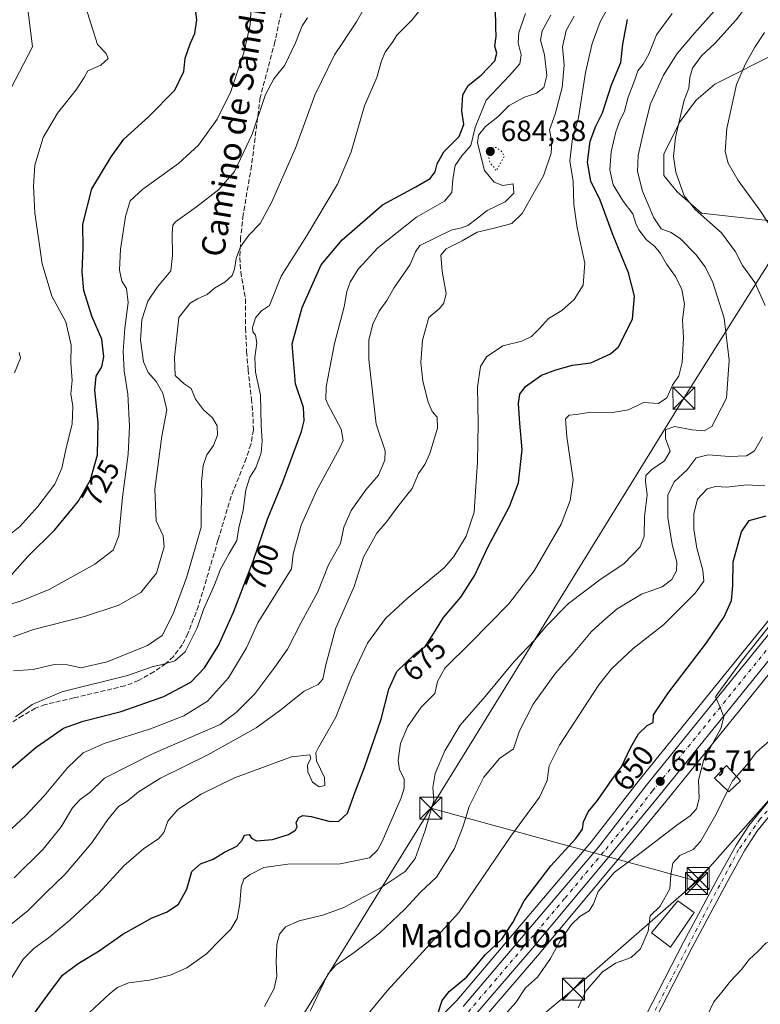
# Model space of a CAD drawing. Units: metres. Extents: x 590302 to 593741, y 4735958 to 4738322.
# Drawn here: x 591345 to 591597, y 4736905 to 4737240 of the extents above; entities that cross this region are included whole.
import ezdxf
from ezdxf.enums import TextEntityAlignment as Align

# ---------------------------------------------------------------- set-up
doc = ezdxf.new("R2010")
doc.units = ezdxf.units.M
doc.header["$MEASUREMENT"] = 0
for name, pattern in [('DGN Style 3', [2.307223458686699, 1.648016756204785, -0.6592067024819142]), ('DGN Style 4', [2.6384748266838614, 1.318413404963828, -0.6592067024819142, 0.001648016756204785, -0.6592067024819142]), ('DGN Style 5', [1.1536117293433497, 0.4944050268614355, -0.6592067024819142])]:
    doc.linetypes.add(name, pattern=pattern)
for name, color, linetype, lineweight in [('Carretera de calzada única Cxs', 7, 'Continuous', 13), ('Carretera de calzada única eje', 7, 'DGN Style 4', 0), ('Cima', 7, 'Continuous', 0), ('Curva de nivel maestra', 30, 'Continuous', 30), ('Curva de nivel normal', 30, 'Continuous', 0), ('Curva de nivel normal depresión', 30, 'DGN Style 5', 0), ('Edificación Cxs', 1, 'Continuous', 13), ('Humedales continentales CxS', 142, 'Continuous', 0), ('Núcleo urbano CxS', 7, 'Continuous', 0), ('Pastizal CxS', 92, 'Continuous', 0), ('Prado CxS', 92, 'Continuous', 0), ('Punto de cota en terreno', 7, 'Continuous', 0), ('Rótulo de curva de nivel directora', 7, 'Continuous', 0), ('Rótulo de punto de cota en terreno', 7, 'Continuous', 0), ('Senda', 7, 'DGN Style 3', 0), ('Tendido', 6, 'Continuous', 0), ('Texto cartográfico', 7, 'Continuous', 0), ('Torre de tendido puntual', 7, 'Continuous', 0)]:
    doc.layers.add(name, color=color, linetype=linetype, lineweight=lineweight)
doc.styles.add('Style-Arial', font='txt')

# ---------------------------------------------------------------- blocks, each defined once
blk = doc.blocks.new('5PATER')
at = {"layer": 'Humedales continentales CxS', "linetype": 'Continuous', "lineweight": 0}
h = blk.add_hatch(color=51, dxfattribs=at)
edge = h.paths.add_edge_path()
edge.add_ellipse((0, 0), major_axis=(-0.1095731443231308, -0.1110710700762829), ratio=0.9994222409660322, start_angle=0, end_angle=360)
blk = doc.blocks.new('5TTEND')
at = {"layer": 'Cima', "color": 7, "linetype": 'Continuous', "lineweight": 0}
for p, q in [((-0.375, 0.3754), (0.375, -0.3746)), ((0.3720000000000001, 0.3784000000000001), (-0.3720000000000001, -0.3776))]:
    blk.add_line(p, q, dxfattribs=at)
at = {"layer": 'Cima', "color": 7, "linetype": 'Continuous', "lineweight": 0, "flags": 128}
blk.add_lwpolyline([(-0.375, -0.3746), (0.375, -0.3746), (0.375, 0.3754), (-0.375, 0.3754), (-0.3720000000000001, -0.3776)], dxfattribs=at)

msp = doc.modelspace()

# ---------------------------------------------------------------- linework, layer by layer
at = {"layer": 'Carretera de calzada única Cxs', "color": 7, "linetype": 'Continuous', "lineweight": 13}
for points in [[(591495.7600999996, 4736903.860099999, 648.335699999996), (591541.8300999999, 4736958.1601, 647.361699999994), (591558.1001000004, 4736979.0801, 647.3312000000005), (591622.5800999999, 4737058.6801, 644.5369999999966), (591627.3901000004, 4737065.770099999, 643.9318000000058), (591629.9200999998, 4737070.110099999, 643.9361000000063), (591636.7500999998, 4737083.550100001, 643.432799999995), (591653.5301000001, 4737127.540100001, 642.1217000000033), (591668.6700999998, 4737170.5801, 641.5528999999951), (591672.4600999998, 4737178.9301, 640.8423999999941), (591677.3000999996, 4737188.2601, 640.8160999999964), (591682.5701000001, 4737195.8201, 640.5414000000019), (591688.0100999996, 4737202.0001, 640.2372999999934)], [(591679.6701999997, 4737180.26, 640.3938000000053), (591676.6401000004, 4737174.550100001, 640.6566000000021), (591673.3201000001, 4737166.4301, 640.8227999999945), (591658.2100999998, 4737123.1501, 641.6925999999949), (591642.5301000001, 4737081.590100001, 643.0486999999994), (591632.1201, 4737062.8101, 643.6527999999962), (591627.0701000001, 4737055.350099999, 643.7823000000062), (591562.4200999998, 4736975.550100001, 646.0154999999941), (591545.3501000004, 4736954.890100001, 646.5206999999937), (591518.8201000001, 4736923.100099999, 647.3856999999989), (591498.6201, 4736899.5801, 647.834600000002), (591491.2801000001, 4736892.270099999, 648.0962000000001), (591480.8501000004, 4736882.880100001, 649.6996000000072), (591446.3000999996, 4736853.050100001, 649.1796999999933), (591421.5201000003, 4736831.7401, 649.7700000000041)], [(591495.7600999996, 4736903.860099999, 648.335699999996), (591541.8300999999, 4736958.1601, 647.361699999994), (591558.1001000004, 4736979.0801, 647.3312000000005), (591622.5800999999, 4737058.6801, 644.5369999999966)], [(591627.0701000001, 4737055.350099999, 643.7823000000062), (591562.4200999998, 4736975.550100001, 646.0154999999941), (591545.3501000004, 4736954.890100001, 646.5206999999937), (591518.8201000001, 4736923.100099999, 647.3856999999989), (591498.6201, 4736899.5801, 647.834600000002)], [(591638.2800000003, 4737009.210100001, 638.0817999999999), (591636.6601, 4737007.220100001, 638.3806000000042), (591626.1901000004, 4736996.550100001, 639.1863000000012), (591609.9801000003, 4736980.3101, 639.2871000000014), (591602.1201, 4736971.290100001, 638.040599999993), (591595.8000999996, 4736963.520099999, 637.7119999999995), (591591.6901000004, 4736957.090100001, 637.7575999999972), (591585.6201, 4736946.2301, 638.0157999999938), (591573.8201000001, 4736924.1801, 637.3464999999997), (591561.1700999998, 4736899.520099999, 637.2054000000062), (591551.9600999998, 4736881.840100001, 637.2382999999973), (591549.4200999998, 4736877.540100001, 637.0967999999993), (591535.9801000003, 4736858.3301, 637.7060999999958), (591530.2301000003, 4736851.840100001, 638.2010000000009), (591527.1001000004, 4736848.440099999, 638.7979999999952), (591525.3901000004, 4736845.9001, 638.9210000000021), (591523.9801000003, 4736843.1601, 638.7305999999953), (591522.5000999998, 4736838.780099999, 638.1272999999928)], [(591558.1401000004, 4736901.090100001, 638.126099999994), (591570.8000999996, 4736925.7601, 637.7639999999956), (591582.6201, 4736947.860099999, 638.2973999999958), (591588.7600999996, 4736958.840100001, 638.4863000000041), (591593.0301000001, 4736965.540100001, 638.2234999999928), (591599.5100999996, 4736973.5001, 638.1398000000045)], [(591558.1401000004, 4736901.090100001, 638.126099999994), (591570.8000999996, 4736925.7601, 637.7639999999956), (591582.6201, 4736947.860099999, 638.2973999999958), (591588.7600999996, 4736958.840100001, 638.4863000000041), (591593.0301000001, 4736965.540100001, 638.2234999999928), (591599.5100999996, 4736973.5001, 638.1398000000045)], [(591602.1201, 4736971.290100001, 638.040599999993), (591595.8000999996, 4736963.520099999, 637.7119999999995), (591591.6901000004, 4736957.090100001, 637.7575999999972), (591585.6201, 4736946.2301, 638.0157999999938), (591573.8201000001, 4736924.1801, 637.3464999999997), (591561.1700999998, 4736899.520099999, 637.2054000000062)]]:
    msp.add_polyline3d(points, dxfattribs=at)
at = {"layer": 'Carretera de calzada única eje', "color": 7, "linetype": 'DGN Style 4', "lineweight": 0}
for points in [[(591681.6401000004, 4737189.3201, 640.3564999999944), (591679.1700999998, 4737185.5601, 640.4162000000069), (591676.7600999996, 4737180.9001, 640.5273000000016), (591674.5500999996, 4737176.7401, 640.5959000000003), (591672.6601, 4737172.5601, 640.6073999999935), (591671.0000999998, 4737168.5101, 640.904999999999), (591663.4200999998, 4737146.9901, 641.1996000000072), (591655.8701, 4737125.340100001, 641.8613999999943), (591647.4801000003, 4737103.340100001, 642.4499999999971), (591639.6401000004, 4737082.5701, 643.024900000004), (591636.2301000003, 4737075.850099999, 643.2225999999937), (591631.0100999996, 4737066.460100001, 643.5451999999932), (591629.7600999996, 4737064.290100001, 643.6266999999935), (591627.3501000004, 4737060.7501, 643.5666000000056), (591624.8201000001, 4737057.0101, 643.978099999993), (591560.2600999996, 4736977.3101, 646.2736000000004), (591552.1201, 4736966.840100001, 646.5362000000023), (591543.5800999999, 4736956.5101, 646.7329999999929), (591530.3201000001, 4736940.630100001, 647.0782000000036), (591507.2801000001, 4736913.4901, 647.6876000000047), (591497.1901000004, 4736901.720100001, 647.9152000000031)], [(591639.7868999997, 4737013.6643, 638.1496999999945), (591638.7301000003, 4737011.970100001, 638.2302000000054), (591630.1601, 4737002.5001, 639.355899999995), (591608.3701, 4736980.640100001, 639.710500000001), (591596.8901000004, 4736967.7601, 637.8647000000057), (591589.5701000001, 4736957.290100001, 637.9775999999983), (591580.5000999998, 4736940.2601, 638.6401000000042), (591558.5800999999, 4736897.690099999, 637.6913000000059), (591547.2301000003, 4736877.6501, 637.4100000000036), (591537.0100999996, 4736863.140100001, 638.0978000000032), (591531.4600999998, 4736856.0801, 638.3867000000029), (591524.1401000004, 4736848.0101, 638.9829000000027), (591520.6700999998, 4736839.2601, 638.5513000000064)]]:
    msp.add_polyline3d(points, dxfattribs=at)
at = {"layer": 'Curva de nivel maestra', "color": 30, "linetype": 'Continuous', "lineweight": 30, "flags": 128}
for points, elevation in [([(591341.7800000003, 4736984.970100001), (591350.2800000003, 4736992.1801), (591356.2400000002, 4736996.3101), (591359.5999999996, 4736998.670100001), (591366.2800000003, 4737001.0701), (591379.2800000003, 4737004.340100001), (591393.7800000003, 4737009.390100001), (591403.04, 4737014.340100001), (591407.7000000002, 4737019.1801), (591412.3799999999, 4737026.840100001), (591417.5700000003, 4737038.1801), (591424.2800000003, 4737055.5001), (591429.1399999997, 4737069.8301), (591434.3799999999, 4737082.5001), (591440.6900000004, 4737099.6601), (591441.5999999996, 4737103.3101), (591441.3499999996, 4737107.790100001), (591438.6900000004, 4737115.9001), (591437.5099999999, 4737129.5101), (591440.8799999999, 4737141.920100001), (591444.6399999997, 4737150.220100001), (591447.3600000005, 4737156.440099999), (591454.5300000003, 4737164.880100001), (591468.2300000004, 4737176.8201), (591479.5999999996, 4737182.9101), (591484.5199999996, 4737185.8101), (591486.2100000001, 4737188.040100001), (591486.8600000005, 4737190.7401), (591489.1600000003, 4737194.8201), (591494.3799999999, 4737200.0701), (591496, 4737204.140100001), (591495.2800000003, 4737208.8201), (591495.6100000005, 4737214.300100001), (591497.4699999997, 4737217.4801), (591501.8399999999, 4737220.960100001), (591506.5499999998, 4737225.8201), (591507.2199999997, 4737228.4801), (591506.5199999996, 4737230.8101), (591507, 4737234.100099999), (591506.8700000001, 4737237.270099999), (591506.8099999996, 4737243.7601)], 700), ([(591341.9800000004, 4737051.020099999), (591347.4800000004, 4737057.0801), (591356.6200000001, 4737066.170100001), (591364.6600000003, 4737075.8301), (591368.8200000003, 4737083.2501), (591371.1900000004, 4737091.670100001), (591371.4699999997, 4737102.7501), (591370.2699999996, 4737113.7501), (591370.79, 4737118.530099999), (591372.6399999997, 4737121.690099999), (591373.3899999997, 4737125.110099999), (591372.6500000004, 4737131.0801), (591369.29, 4737138.890100001), (591366.5999999996, 4737147.630100001), (591365.9800000004, 4737154.050100001), (591366.2800000003, 4737162.0701), (591366.2000000002, 4737170.2601), (591369.2599999999, 4737182.2601), (591375.8399999999, 4737193.1601), (591380.1200000001, 4737199.1601), (591388.6200000001, 4737206.8201), (591397.5599999996, 4737215.8201), (591400.6399999997, 4737222.1601), (591401.0700000003, 4737226.780099999), (591402.8200000003, 4737231.6601), (591404.3499999996, 4737235.110099999), (591405.0599999996, 4737239.840100001), (591404.75, 4737242.460100001)], 725), ([(591343.4199999999, 4736892.850099999), (591354.3399999999, 4736907.850099999), (591359.3200000003, 4736914.520099999), (591364.6200000001, 4736918.520099999), (591371.8099999996, 4736922.8301), (591379.7800000003, 4736928.5101), (591389.6200000001, 4736934.020099999), (591394.9500000002, 4736936.100099999), (591398.79, 4736938.6801), (591401.6399999997, 4736943.870100001), (591403.29, 4736949.9101), (591406.2699999996, 4736952.450099999), (591410.6299999999, 4736954.040100001), (591414.4199999999, 4736956.390100001), (591418.6799999997, 4736958.5101), (591420.5, 4736960.5101), (591421.29, 4736962.2301), (591422.9199999999, 4736962.4801), (591423.6399999997, 4736961.200099999), (591425.3899999997, 4736960.280099999), (591430.8700000001, 4736960.7601), (591436.2800000003, 4736962.440099999), (591438.7000000002, 4736963.9801), (591439.2000000002, 4736965.090100001), (591438.9100000003, 4736966.590100001), (591439.8300000001, 4736968.2501), (591441.0999999996, 4736968.870100001), (591443.9600000001, 4736968.5601), (591450, 4736966.9801), (591453.2599999999, 4736966.890100001), (591456.4000000004, 4736969.710100001), (591458.9299999997, 4736976.940099999), (591462.1299999999, 4736985.2601), (591467.8799999999, 4737001.7601), (591470.3899999997, 4737011.940099999), (591473.1500000004, 4737017.9901), (591479.1799999997, 4737023.710100001), (591482.9400000004, 4737026.610099999), (591485.1500000004, 4737030.030099999), (591489.0199999996, 4737036.340100001), (591494.9400000004, 4737043.210100001), (591499.6799999997, 4737050.7601), (591504.1900000004, 4737060.2601), (591511.5499999998, 4737074.090100001), (591514.6500000004, 4737082.130100001), (591515.9000000004, 4737093.470100001), (591515.0199999996, 4737102.3201), (591514.5999999996, 4737109.1601), (591515.0199999996, 4737112.4001), (591517, 4737115.0001), (591522.4600000001, 4737118.850099999), (591527.2699999996, 4737120.610099999), (591532.9400000004, 4737122.1801), (591539.2699999996, 4737122.9801), (591545.9299999997, 4737126.110099999), (591548.6900000004, 4737128.5001), (591553.4199999999, 4737137.880100001), (591554.1200000001, 4737145.6801), (591552.04, 4737153.6801), (591546.8399999999, 4737166.360099999), (591542.3899999997, 4737178.350099999), (591539.2800000003, 4737184.840100001), (591538.1100000005, 4737191.390100001), (591539.0599999996, 4737198.460100001), (591540.9400000004, 4737203.630100001), (591543.1600000003, 4737208.090100001), (591546.2800000003, 4737217.700099999), (591549.4600000001, 4737225.3201), (591550.1900000004, 4737231.460100001), (591551.7199999997, 4737239.9001)], 675), ([(591487.1399999997, 4736901.370100001), (591488.5999999996, 4736905.9001), (591490.9500000002, 4736908.950099999), (591496.8899999997, 4736913.9101), (591503.4000000004, 4736921.620100001), (591508.9299999997, 4736926.850099999), (591512.7100000001, 4736932.520099999), (591516.5800000001, 4736939.850099999), (591525.5899999999, 4736951.840100001), (591534.1500000004, 4736961.110099999), (591536.3799999999, 4736964.2401), (591536.7699999996, 4736966.780099999), (591538.3499999996, 4736970.220100001), (591541.4699999997, 4736973.9901), (591546.3600000005, 4736981.0601), (591549.6399999997, 4736985.470100001), (591552.7000000002, 4736991.9301), (591555.5, 4736996.7601), (591558.3799999999, 4736999.5801), (591560.5099999999, 4737000.600099999), (591560.5899999999, 4737003.1801), (591565.4699999997, 4737010.4901), (591578.5800000001, 4737027.670100001), (591584.6399999997, 4737036.5101), (591587.1600000003, 4737042.170100001), (591587.6200000001, 4737047.170100001), (591587.7400000002, 4737055.290100001), (591590.5999999996, 4737065.470100001), (591593.1699999999, 4737069.3201), (591598.9299999997, 4737070.9101)], 650)]:
    msp.add_lwpolyline(points, dxfattribs=dict(at, elevation=elevation))
at = {"layer": 'Curva de nivel normal', "color": 30, "linetype": 'Continuous', "lineweight": 0, "flags": 128}
for points, elevation in [([(591335.6299999999, 4737205.090100001), (591349.04, 4737230.5601), (591346.0800000001, 4737254.550100001), (591345.9699999997, 4737266.940099999), (591346.7000000002, 4737273.640100001), (591346.04, 4737276.880100001), (591344.0599999996, 4737281.3201)], 735), ([(591489.4100000003, 4737253.700099999), (591478.2599999999, 4737239.670100001), (591473.3099999996, 4737234.700099999), (591471.6399999997, 4737232.1501), (591469.2000000002, 4737228.8101), (591467.9000000004, 4737225.8201), (591466.3499999996, 4737220.1601), (591462.1799999997, 4737210.4901), (591457.5899999999, 4737194.8201), (591452.9900000002, 4737183.8201), (591442.4199999999, 4737166.1601), (591433.7800000003, 4737152.4901), (591429.75, 4737142.4901), (591427.0599999996, 4737140.780099999), (591425.04, 4737138.3201), (591424.0199999996, 4737135.0001), (591424.1699999999, 4737133.5601), (591425.0700000003, 4737132.470100001), (591425.4600000001, 4737129.860099999), (591424.75, 4737124.8301), (591425.0199999996, 4737119.880100001), (591426.7100000001, 4737111.9901), (591426.9699999997, 4737101.7501), (591427.3499999996, 4737096.5001), (591426.9000000004, 4737092.350099999), (591425.1399999997, 4737087.3301), (591423.0999999996, 4737084.090100001), (591421.7599999999, 4737079.8201), (591420.7999999998, 4737072.9001), (591419.2999999998, 4737066.800100001), (591418.6399999997, 4737062.4901), (591416.0300000003, 4737058.170100001), (591413.1399999997, 4737052.8301), (591411.04, 4737047.460100001), (591407.3399999999, 4737039.030099999), (591405.1699999999, 4737032.8101), (591401.0700000003, 4737024.630100001), (591397.5300000003, 4737021.610099999), (591393.3499999996, 4737020.3201), (591390.1799999997, 4737019.6801), (591381.3700000001, 4737016.600099999), (591359.0700000003, 4737011.040100001), (591348.9600000001, 4737006.700099999), (591343.29, 4737002.4901)], 705), ([(591598.6699999999, 4737142.520099999), (591595.1299999999, 4737150.370100001), (591590.8700000001, 4737156.210100001), (591588.5099999999, 4737160.850099999), (591583.7100000001, 4737167.2601), (591574.7400000002, 4737175.1801), (591571.0800000001, 4737179.9301), (591568.1699999999, 4737187.970100001), (591567.3600000005, 4737193.2501), (591568.0599999996, 4737199.7301), (591569.9000000004, 4737207.620100001), (591571.0300000003, 4737212.4901), (591572.6600000003, 4737216.4901), (591572.9600000001, 4737220.220100001), (591573.8300000001, 4737223.3101), (591576.9100000003, 4737227.4901), (591581.4199999999, 4737231.720100001), (591588.7800000003, 4737239.8101), (591593.3399999999, 4737245.920100001), (591598.4100000003, 4737249.590100001)], 660), ([(591340.8200000003, 4737064.1601), (591344.7300000004, 4737067.3201), (591350.8899999997, 4737074.170100001), (591356.6200000001, 4737081.7501), (591359.0999999996, 4737087.170100001), (591360.6100000005, 4737094.5001), (591362.54, 4737102.1801), (591362.7800000003, 4737108.220100001), (591362.0999999996, 4737112.5101), (591362.5499999998, 4737116.9801), (591362.1299999999, 4737123.0801), (591362.2199999997, 4737129.020099999), (591360.3899999997, 4737136.9901), (591355.6399999997, 4737145.7401), (591352.3899999997, 4737156.7401), (591349.9000000004, 4737174.140100001), (591349.3899999997, 4737183.1501), (591349.9100000003, 4737190.3101), (591352.7300000004, 4737199.710100001), (591357.6200000001, 4737208.0001), (591363.9800000004, 4737215.920100001), (591366.7100000001, 4737220.220100001), (591367.9400000004, 4737222.460100001), (591372.3499999996, 4737224.420100001), (591374.8600000005, 4737226.690099999), (591374.1200000001, 4737228.340100001), (591371.1600000003, 4737231.450099999), (591368.9299999997, 4737238.590100001), (591366.4900000002, 4737246.7501)], 730), ([(591342.6299999999, 4737018.130100001), (591349.3399999999, 4737018.620100001), (591356.5, 4737020.3201), (591361, 4737020.2501), (591365.5800000001, 4737019.220100001), (591374.4600000001, 4737021.270099999), (591388.2400000002, 4737026.840100001), (591393.2599999999, 4737030.2501), (591397, 4737037.530099999), (591401.5800000001, 4737050.130100001), (591404.7599999999, 4737061.140100001), (591406.5, 4737067.050100001), (591406.5099999999, 4737073.4001), (591406.79, 4737078.340100001), (591406.5800000001, 4737082.460100001), (591407.1799999997, 4737088.0601), (591408.4000000004, 4737091.6801), (591410.7100000001, 4737094.940099999), (591412.0999999996, 4737098.4301), (591411.9500000002, 4737101.600099999), (591410.4000000004, 4737104.280099999), (591407.3499999996, 4737107.020099999), (591404.5999999996, 4737110.640100001), (591403.1500000004, 4737114.300100001), (591400.6799999997, 4737115.840100001), (591397.6699999999, 4737118.7601), (591397.4299999997, 4737124.8301), (591398.8899999997, 4737138.4901), (591402.7800000003, 4737143.290100001), (591405.2800000003, 4737144.800100001), (591408.5700000003, 4737146.2601), (591411.0800000001, 4737148.420100001), (591414.6299999999, 4737150.540100001), (591417.0499999998, 4737152.7401), (591417.9199999999, 4737154.890100001), (591418.4100000003, 4737158.4901), (591419.8799999999, 4737162.4901), (591422.7199999997, 4737166.4801), (591426.5599999996, 4737170.460100001), (591430.4699999997, 4737177.5601), (591438.6100000005, 4737196.1501), (591445.2699999996, 4737214.190099999), (591451.9199999999, 4737227.880100001), (591454.7999999998, 4737232.120100001), (591456.4400000004, 4737234.7401), (591459.3799999999, 4737239.1501), (591464, 4737247.1501)], 710), ([(591584.0899999999, 4737245.9001), (591574.5800000001, 4737235.2501), (591568.6799999997, 4737228.350099999), (591563.9800000004, 4737220.950099999), (591559.5099999999, 4737211.1501), (591557.4000000004, 4737202.6601), (591555.3200000003, 4737193.600099999), (591555.0999999996, 4737188.110099999), (591556.8899999997, 4737181.520099999), (591560.6699999999, 4737172.340100001), (591563.25, 4737168.690099999), (591566.5800000001, 4737167.380100001), (591569.7300000004, 4737165.2301), (591575.0300000003, 4737159.870100001), (591578.1900000004, 4737155.7501), (591580.7999999998, 4737150.360099999), (591584.7000000002, 4737138.2601), (591586.3499999996, 4737123.920100001), (591585.4400000004, 4737111.0101), (591580.4400000004, 4737101.380100001), (591577.8600000005, 4737099.920100001), (591573.7100000001, 4737100.190099999), (591567.7199999997, 4737101.340100001), (591564.7100000001, 4737100.270099999), (591564.6500000004, 4737097.3101), (591566.2199999997, 4737092.9001), (591564.3499999996, 4737089.640100001), (591560, 4737086.700099999), (591558.0199999996, 4737084.620100001), (591557.8700000001, 4737082.630100001), (591558.4299999997, 4737077.9801), (591557.4800000004, 4737070.710100001), (591557.3600000005, 4737064.040100001), (591556.0300000003, 4737060.360099999), (591550.5999999996, 4737054.7501), (591542.2599999999, 4737049.1601), (591531.6399999997, 4737041.130100001), (591524.0700000003, 4737033.4001), (591520.1100000005, 4737028.700099999), (591513.1600000003, 4737021.3201), (591503.2599999999, 4737009.4301), (591494.7400000002, 4736999.6601), (591489.4900000002, 4736990.940099999), (591486.1699999999, 4736983.2601), (591485.3700000001, 4736978.4901), (591485.7599999999, 4736974.0601), (591482.7999999998, 4736963.780099999), (591479.3600000005, 4736954.3301), (591475.9900000002, 4736949.870100001), (591467.5199999996, 4736944.1801), (591455.1200000001, 4736937.610099999), (591448, 4736934.9901), (591439.9500000002, 4736933.110099999), (591435.29, 4736930.9801), (591433.2000000002, 4736928.5001), (591432.3399999999, 4736925.0701), (591432.0899999999, 4736919.0001), (591432.2699999996, 4736914.210100001), (591431.3899999997, 4736910.050100001), (591428.0800000001, 4736903.860099999)], 665), ([(591340.3499999996, 4736962.960100001), (591346.7000000002, 4736968.800100001), (591353.0099999999, 4736975.5801), (591361, 4736985.1801), (591366.3700000001, 4736990.220100001), (591373.5199999996, 4736993.4001), (591389.2800000003, 4736998.4801), (591400.6200000001, 4737002.860099999), (591408.6799999997, 4737007.790100001), (591415.8300000001, 4737015.8201), (591421.9600000001, 4737026.040100001), (591425.8700000001, 4737034.5101), (591437.2999999998, 4737052.940099999), (591437.8200000003, 4737057.960100001), (591440.54, 4737067.770099999), (591445.8600000005, 4737079.720100001), (591453.6500000004, 4737093.9001), (591454.8300000001, 4737096.5801), (591454.25, 4737100.390100001), (591449.7800000003, 4737108.6801), (591449, 4737110.520099999), (591449.1299999999, 4737114.9001), (591451.8799999999, 4737129.610099999), (591455.2800000003, 4737142.040100001), (591456.1799999997, 4737147.340100001), (591457.2199999997, 4737150.470100001), (591460.0099999999, 4737154.890100001), (591466.7100000001, 4737162.200099999), (591479.9100000003, 4737172.590100001), (591489.3499999996, 4737178.0701), (591491.8700000001, 4737181.0101), (591492.1900000004, 4737185.5701), (591493.0499999998, 4737190.1801), (591495.25, 4737193.4901), (591498.3399999999, 4737196.9901), (591499.8700000001, 4737203.1601), (591503.5800000001, 4737212.4001), (591511.5599999996, 4737220.850099999), (591515.04, 4737224.8201), (591515.5199999996, 4737227.850099999), (591514.5, 4737231.970100001), (591514.7599999999, 4737235.4801), (591517.0300000003, 4737242.0001)], 695), ([(591340.79, 4737040.620100001), (591344.9299999997, 4737041.9001), (591354.7800000003, 4737045.880100001), (591370.2800000003, 4737054.5001), (591376.5599999996, 4737059.200099999), (591378.4800000004, 4737064.170100001), (591379.7400000002, 4737077.290100001), (591381.5999999996, 4737091.940099999), (591382.0700000003, 4737101.4801), (591381.5499999998, 4737112.380100001), (591380.3099999996, 4737120.300100001), (591379.9199999999, 4737126.8301), (591380.4699999997, 4737134.8201), (591381.7000000002, 4737143.520099999), (591381.0300000003, 4737148.280099999), (591379.5499999998, 4737150.780099999), (591378.7199999997, 4737154.540100001), (591379.0800000001, 4737161.7501), (591380.7000000002, 4737172.8201), (591382.3399999999, 4737178.1601), (591386.6900000004, 4737182.120100001), (591398.8300000001, 4737190.9101), (591405.5700000003, 4737197.0801), (591411.9900000002, 4737205.950099999), (591416.5899999999, 4737215.360099999), (591421.1500000004, 4737229.030099999), (591423.2000000002, 4737238.1501), (591423.5199999996, 4737244.110099999)], 720), ([(591545.1399999997, 4737244.040100001), (591542.4699999997, 4737239.170100001), (591539.6699999999, 4737231.7601), (591537.4000000004, 4737221.870100001), (591535.0700000003, 4737206.4901), (591533, 4737199.4101), (591532.1299999999, 4737191.850099999), (591533.2599999999, 4737184.7601), (591533.4400000004, 4737176.940099999), (591534.5499999998, 4737169.0001), (591537.1399999997, 4737156.960100001), (591536.5800000001, 4737149.4801), (591533.5899999999, 4737144.610099999), (591529.3799999999, 4737140.8201), (591524.7699999996, 4737138.1601), (591521.7000000002, 4737134.700099999), (591519.0300000003, 4737131.940099999), (591515.79, 4737130.380100001), (591509.2400000002, 4737128.8101), (591503.7199999997, 4737125.030099999), (591501.6399999997, 4737121.7401), (591500.6799999997, 4737114.770099999), (591500.8899999997, 4737102.4001), (591500.5999999996, 4737089.170100001), (591499.9299999997, 4737079.170100001), (591499.5199999996, 4737072.170100001), (591496.7999999998, 4737063.9801), (591492.6200000001, 4737057.040100001), (591489.3600000005, 4737053.300100001), (591476.7100000001, 4737042.840100001), (591469.3499999996, 4737036.0101), (591463.1399999997, 4737027.640100001), (591457.6799999997, 4737016.0001), (591452.4299999997, 4737002.340100001), (591446.5199999996, 4736992.050100001), (591445.5899999999, 4736990.2601), (591445.7599999999, 4736987.5601), (591448.5, 4736981.800100001), (591448.6200000001, 4736979.1801), (591446.6600000003, 4736978.640100001), (591444.3899999997, 4736980.290100001), (591442.8499999996, 4736983.7401), (591442.7599999999, 4736986.130100001), (591443.8200000003, 4736988.280099999), (591443.5800000001, 4736989.620100001), (591437.2400000002, 4736988.860099999), (591417.9199999999, 4736981.7501), (591406.4800000004, 4736976.2301), (591398.5499999998, 4736970.960100001), (591395.1600000003, 4736966.9901), (591393.8099999996, 4736963.130100001), (591392.0800000001, 4736961.0801), (591386.8700000001, 4736957.600099999), (591380.1600000003, 4736951.7401), (591371.6200000001, 4736942.5101), (591361.7999999998, 4736933.300100001), (591354.9500000002, 4736927.610099999), (591349.4900000002, 4736923.6601), (591345.9400000004, 4736920.020099999), (591341.2000000002, 4736912.520099999)], 680), ([(591341.6500000004, 4736931.7601), (591347.5599999996, 4736936.630100001), (591353.4400000004, 4736942.520099999), (591360.2300000004, 4736948.960100001), (591369.2599999999, 4736959.5801), (591374.7000000002, 4736967.530099999), (591378.3600000005, 4736971.960100001), (591381.2100000001, 4736973.7301), (591385.1399999997, 4736977.0101), (591392.6900000004, 4736981.5801), (591408.7999999998, 4736989.5601), (591425.2800000003, 4736998.770099999), (591433.1799999997, 4737004.5801), (591441.5499999998, 4737011.280099999), (591446.3399999999, 4737013.5001), (591447.9400000004, 4737015.340100001), (591449.0199999996, 4737020.1601), (591452.25, 4737032.5101), (591458.5999999996, 4737046.860099999), (591461.7800000003, 4737056.9001), (591466.3799999999, 4737065.020099999), (591469.7100000001, 4737069.020099999), (591473.4500000002, 4737074.0801), (591478.4299999997, 4737080.2601), (591480.4900000002, 4737085.3101), (591482.6600000003, 4737088.370100001), (591484.4299999997, 4737092.170100001), (591487.0099999999, 4737100.8301), (591486.9000000004, 4737104.4901), (591485.1600000003, 4737106.460100001), (591483.7999999998, 4737109.630100001), (591482.0499999998, 4737116.770099999), (591481.3799999999, 4737123.1801), (591481.8600000005, 4737130.780099999), (591484.0300000003, 4737138.4901), (591487.75, 4737141.5101), (591489.1200000001, 4737143.300100001), (591490.0099999999, 4737146.6501), (591488.5599999996, 4737154.1601), (591488.0999999996, 4737159.6501), (591489.9199999999, 4737161.8101), (591495.4699999997, 4737164.5801), (591500.5199999996, 4737167.520099999), (591505.8399999999, 4737168.7501), (591512.3600000005, 4737170.4901), (591515.8399999999, 4737173.8201), (591520.0199999996, 4737181.3201), (591523.0899999999, 4737186.690099999), (591525.7300000004, 4737194.440099999), (591525.9600000001, 4737198.2601), (591525.1900000004, 4737202.380100001), (591527.0599999996, 4737207.640100001), (591529.4800000004, 4737216.7601), (591530.1399999997, 4737224.340100001), (591529.6200000001, 4737230.630100001), (591530.8499999996, 4737236.1801), (591533.5599999996, 4737241.050100001)], 685), ([(591342.4800000004, 4737029.790100001), (591349.3600000005, 4737032.2301), (591366.7999999998, 4737036.700099999), (591378.5099999999, 4737040.550100001), (591386, 4737044.8201), (591391.2999999998, 4737051.420100001), (591393.9600000001, 4737060.380100001), (591393.5700000003, 4737064.170100001), (591391.1399999997, 4737069.2301), (591390.7800000003, 4737080.050100001), (591393.1399999997, 4737098.020099999), (591394.8099999996, 4737107.030099999), (591393.4500000002, 4737112.6601), (591391.1399999997, 4737116.690099999), (591388.5199999996, 4737119.7301), (591386.8200000003, 4737123.360099999), (591385.8399999999, 4737130.720100001), (591386.3300000001, 4737137.6601), (591388.3300000001, 4737144.0101), (591391.6100000005, 4737148.880100001), (591396.1500000004, 4737154.4001), (591396.7699999996, 4737159.520099999), (591396.6500000004, 4737167.030099999), (591396.8399999999, 4737169.880100001), (591397.75, 4737171.040100001), (591404.8799999999, 4737176.140100001), (591412.5499999998, 4737182.0701), (591417.8200000003, 4737188.1601), (591423.9000000004, 4737200.8201), (591428.4000000004, 4737214.340100001), (591431.2599999999, 4737219.720100001), (591434.9699999997, 4737224.340100001), (591438.6799999997, 4737231.9801), (591440.9100000003, 4737237.8101), (591442.6799999997, 4737240.4801)], 715.0000000000001), ([(591342.8399999999, 4736947.670100001), (591352.7000000002, 4736957.4301), (591358.8399999999, 4736965.050100001), (591362.7400000002, 4736971.540100001), (591365.3200000003, 4736974.380100001), (591368.6200000001, 4736976.770099999), (591373.6200000001, 4736981.6501), (591389.9500000002, 4736989.9001), (591412.9500000002, 4736999.880100001), (591418.4299999997, 4737003.940099999), (591424.8200000003, 4737010.290100001), (591431.5599999996, 4737019.4001), (591435.8799999999, 4737025.5101), (591440.6200000001, 4737034.6601), (591446.2400000002, 4737045.090100001), (591449.9400000004, 4737054.3101), (591453.9500000002, 4737061.5001), (591455.0999999996, 4737067.050100001), (591457.6600000003, 4737072.800100001), (591462.6500000004, 4737079.8301), (591466.8899999997, 4737084.8301), (591469.0899999999, 4737089.9001), (591469.1699999999, 4737093.110099999), (591466.0999999996, 4737102.170100001), (591463.6200000001, 4737124.1801), (591463.6600000003, 4737130.880100001), (591464.9600000001, 4737136.210100001), (591467.1200000001, 4737140.630100001), (591469.7100000001, 4737144.290100001), (591472.1299999999, 4737148.390100001), (591477.6699999999, 4737156.450099999), (591479.5300000003, 4737160.7601), (591481, 4737163.0001), (591491.6699999999, 4737168.220100001), (591495.1799999997, 4737169.0001), (591497.3300000001, 4737169.8301), (591500.6100000005, 4737172.2601), (591503.9400000004, 4737174.940099999), (591510.0099999999, 4737177.8201), (591513.0099999999, 4737180.840100001), (591512.7999999998, 4737184.0001), (591509.3200000003, 4737183.440099999), (591506.2699999996, 4737184.550100001), (591502.9900000002, 4737188.540100001), (591500.6600000003, 4737197.9301), (591501, 4737200.5801), (591503.3799999999, 4737203.5001), (591507.5499999998, 4737206.7401), (591511.4299999997, 4737210.690099999), (591516.6100000005, 4737213.5101), (591520.6799999997, 4737214.860099999), (591523.1799999997, 4737216.790100001), (591524.2000000002, 4737220.890100001), (591523.4900000002, 4737227.880100001), (591522.1200000001, 4737232.870100001), (591522.6100000005, 4737236.030099999), (591525.5899999999, 4737241.420100001)], 690), ([(591363.4000000004, 4736897.100099999), (591375.3200000003, 4736908.1801), (591378.0300000003, 4736910.350099999), (591381.7199999997, 4736911.920100001), (591388.9199999999, 4736912.840100001), (591395.9500000002, 4736914.540100001), (591401.5800000001, 4736917.090100001), (591408.2999999998, 4736921.860099999), (591412.9500000002, 4736926.640100001), (591416.6200000001, 4736930.2401), (591418.7599999999, 4736933.870100001), (591419.7000000002, 4736938.880100001), (591420.1200000001, 4736944.690099999), (591421.0499999998, 4736947.300100001), (591423.1699999999, 4736948.8301), (591427.8899999997, 4736951.220100001), (591436.0099999999, 4736952.340100001), (591453.8300000001, 4736952.420100001), (591463.8499999996, 4736954.4801), (591466.6100000005, 4736957.0701), (591468.1699999999, 4736960.0601), (591474.6699999999, 4736974.9901), (591475.6699999999, 4736978.210100001), (591475.6100000005, 4736981.380100001), (591474.0599999996, 4736984.4101), (591473.5999999996, 4736987.700099999), (591474.4500000002, 4736993.450099999), (591476.7999999998, 4736999.0601), (591481.4199999999, 4737005.840100001), (591486.1399999997, 4737010.5101), (591486.9900000002, 4737014.5101), (591489.4699999997, 4737019.120100001), (591498.1699999999, 4737027.610099999), (591511.2699999996, 4737041.0001), (591519.9299999997, 4737052.1601), (591529.0899999999, 4737068.0801), (591532.2400000002, 4737076.170100001), (591533.2199999997, 4737083.170100001), (591531.0199999996, 4737097.8301), (591530.6299999999, 4737103.970100001), (591531.8600000005, 4737105.1801), (591534.2300000004, 4737105.460100001), (591539.2599999999, 4737106.1801), (591545.9900000002, 4737106.0001), (591552.0700000003, 4737107.040100001), (591557.1600000003, 4737109.5001), (591562.3099999996, 4737109.1501), (591565.1799999997, 4737111.0601), (591567.0800000001, 4737115.4301), (591569.1600000003, 4737118.640100001), (591570.3200000003, 4737123.120100001), (591570.7800000003, 4737131.590100001), (591570.4800000004, 4737137.6801), (591571.0899999999, 4737142.9801), (591570.29, 4737147.970100001), (591568.04, 4737152.420100001), (591565.0999999996, 4737156.5001), (591562.9900000002, 4737160.2301), (591561, 4737162.6801), (591558.2100000001, 4737164.920100001), (591555.5999999996, 4737168.280099999), (591554.5499999998, 4737170.440099999), (591553.5099999999, 4737173.7401), (591550.2100000001, 4737178.100099999), (591546.8700000001, 4737183.6801), (591545.6900000004, 4737188.7401), (591546.2100000001, 4737194.8201), (591547.7999999998, 4737201.640100001), (591549.1200000001, 4737205.4101), (591550.7599999999, 4737208.7301), (591551.9400000004, 4737213.4801), (591554.1799999997, 4737219.420100001), (591555.2199999997, 4737222.450099999), (591557.0499999998, 4737224.6501), (591558.9699999997, 4737228.1501), (591561.6399999997, 4737234.6501), (591566.9400000004, 4737241.9301)], 670), ([(591604.2199999997, 4737163.7401), (591596.8399999999, 4737174.9801), (591589.4299999997, 4737185.130100001), (591586.0599999996, 4737190.950099999), (591585.0499999998, 4737194.940099999), (591585.5599999996, 4737202.770099999), (591588.7999999998, 4737217.8101), (591591.9400000004, 4737224.8301), (591595.0999999996, 4737230.460100001), (591598.3700000001, 4737235.530099999)], 655), ([(591342.8899999997, 4737119.600099999), (591344.9400000004, 4737124.5601), (591344.5800000001, 4737126.5801)], 735), ([(591443.5999999996, 4736902.290100001), (591449.6399999997, 4736914.920100001), (591452.4299999997, 4736917.950099999), (591458.5899999999, 4736922.300100001), (591467.2699999996, 4736928.890100001), (591475.9400000004, 4736937.050100001), (591481.1699999999, 4736942.790100001), (591486.6200000001, 4736947.950099999), (591492.7599999999, 4736957.6801), (591495.7400000002, 4736965.270099999), (591497.75, 4736971.960100001), (591502.8399999999, 4736982.020099999), (591508.0999999996, 4736988.380100001), (591512.9400000004, 4736991.5701), (591514.8899999997, 4736997.710100001), (591519.6399999997, 4737006.8201), (591527.1500000004, 4737017.4101), (591533.1900000004, 4737024.0801), (591539.4900000002, 4737031.610099999), (591544.4000000004, 4737035.9901), (591548.2599999999, 4737039.2301), (591556.5099999999, 4737044.270099999), (591563.5800000001, 4737046.7401), (591566.8099999996, 4737049.3101), (591568.4699999997, 4737052.1601), (591568.5800000001, 4737055.130100001), (591566.9100000003, 4737061.220100001), (591565.5, 4737070.420100001), (591565.4100000003, 4737077.9801), (591567.5700000003, 4737082.520099999), (591572.0800000001, 4737086.640100001), (591575.1299999999, 4737090.640100001), (591579.2300000004, 4737091.6801), (591586.5, 4737091.1601), (591592.2599999999, 4737091.360099999), (591595.0300000003, 4737093.050100001), (591597.75, 4737097.860099999)], 660), ([(591462.8899999997, 4736900.850099999), (591469.8300000001, 4736909.190099999), (591494.2599999999, 4736935.850099999), (591511.9900000002, 4736961.840100001), (591521.7400000002, 4736975.1801), (591524.3200000003, 4736980.840100001), (591525.0099999999, 4736985.840100001), (591528.54, 4736992.8201), (591541.9299999997, 4737013.440099999), (591546.3099999996, 4737018.870100001), (591553.6799999997, 4737025.8201), (591563.9500000002, 4737033.860099999), (591574.79, 4737044.590100001), (591577.6799999997, 4737048.6601), (591577.3399999999, 4737052.4001), (591575.4000000004, 4737059.9801), (591574.3700000001, 4737066.380100001), (591574.3200000003, 4737071.7301), (591575.5199999996, 4737076.6501), (591578.8799999999, 4737080.170100001), (591581.6900000004, 4737080.9001), (591585.5999999996, 4737080.720100001), (591592.25, 4737081.460100001), (591598.5, 4737081.190099999)], 655), ([(591506.0599999996, 4736896.770099999), (591513.7199999997, 4736905.300100001), (591516.9600000001, 4736910.2301), (591521.0199999996, 4736913.9301), (591525.54, 4736920.290100001), (591528.9400000004, 4736926.5001), (591532.6200000001, 4736931.790100001), (591535.54, 4736934.5001), (591538.7199999997, 4736936.520099999), (591540.1799999997, 4736938.850099999), (591541.79, 4736943.090100001), (591547.1600000003, 4736949.470100001), (591555.9000000004, 4736955.940099999), (591568.5199999996, 4736965.590100001), (591573.0800000001, 4736968.800100001), (591575.2599999999, 4736971.170100001), (591576.1100000005, 4736974.690099999), (591575.9299999997, 4736980.920100001), (591577.7800000003, 4736987.970100001), (591583.5300000003, 4736998.5101), (591584.5599999996, 4737002.5101), (591583.4100000003, 4737005.440099999), (591581.7400000002, 4737009.370100001), (591583.4100000003, 4737011.700099999), (591590.9100000003, 4737021.940099999), (591605.7199999997, 4737040.690099999)], 645), ([(591588.8129000004, 4736982.251599999), (591592.3499999996, 4736986.1801), (591595.6200000001, 4736990.4901), (591601.0199999996, 4736995.190099999)], 640.0000000000001), ([(591585.8251999998, 4736977.365), (591587.4699999997, 4736980.7601), (591588.8129000004, 4736982.251599999)], 640), ([(591534.9000000004, 4736903.390100001), (591537.5899999999, 4736909.1501), (591543.1399999997, 4736915.550100001), (591547.6500000004, 4736918.640100001), (591552.9800000004, 4736920.550100001), (591556.1799999997, 4736923.520099999), (591558.7300000004, 4736929.5801), (591559.4400000004, 4736934.7301), (591562.8799999999, 4736938.100099999), (591566.1799999997, 4736943.9901), (591566.5099999999, 4736948.600099999), (591567.1600000003, 4736952.670100001), (591569.5999999996, 4736955.2601), (591574.0599999996, 4736957.360099999), (591576.6100000005, 4736960.020099999), (591581.8600000005, 4736969.1801), (591585.8251999998, 4736977.365)], 640), ([(591578.9299999997, 4736900.960100001), (591581.0899999999, 4736905.5101), (591583.8200000003, 4736908.780099999), (591586.7800000003, 4736912.520099999), (591590.5199999996, 4736916.440099999), (591593.1600000003, 4736919.870100001), (591596.1699999999, 4736922.6601), (591598.8399999999, 4736925.4001), (591601.5800000001, 4736926.380100001), (591605.9000000004, 4736926.130100001), (591608.8399999999, 4736926.7501), (591610.1900000004, 4736928.520099999), (591610.4600000001, 4736930.4001), (591609.5, 4736932.5601), (591612.6500000004, 4736934.520099999), (591613.8578000005, 4736937.402600001)], 635)]:
    msp.add_lwpolyline(points, dxfattribs=dict(at, elevation=elevation))
at = {"layer": 'Curva de nivel normal depresión', "color": 30, "linetype": 'DGN Style 5', "lineweight": 0, "elevation": 685, "flags": 128}
msp.add_lwpolyline([(591507.1200000001, 4737196.340100001), (591504.7300000004, 4737196.220100001), (591504.2800000003, 4737194.1601), (591504.9299999997, 4737191.050100001), (591506.1500000004, 4737189.640100001), (591507, 4737188.380100001), (591509.6900000004, 4737193.2401), (591509.1399999997, 4737194.720100001), (591507.1200000001, 4737196.340100001)], dxfattribs=at)
at = {"layer": 'Edificación Cxs', "color": 1, "linetype": 'Continuous', "lineweight": 13}
for points in [[(591590.2301000003, 4736980.720100001, 640.681700000001), (591586.1901000004, 4736977.0101, 642.0608999999968), (591581.3901000004, 4736981.6801, 643.9060000000027), (591585.4001000002, 4736985.940099999, 643.0053999999947), (591590.2301000003, 4736980.720100001, 640.681700000001)], [(591574.4801000003, 4736935.9101, 639.2746999999945), (591566.3901000004, 4736924.090100001, 637.9799999999959), (591559.9200999998, 4736928.960100001, 640.4389999999985), (591568.9200999998, 4736939.9001, 640.745299999995), (591574.4801000003, 4736935.9101, 639.2746999999945)]]:
    msp.add_polyline3d(points, dxfattribs=at)
for points in [[(591590.2301000003, 4736980.720100001, 643.9060000000027), (591586.1901000004, 4736977.0101, 643.9060000000027), (591581.3901000004, 4736981.6801, 643.9060000000027), (591585.4001000002, 4736985.940099999, 643.9060000000027)], [(591574.4801000003, 4736935.9101, 640.745299999995), (591566.3901000004, 4736924.090100001, 640.745299999995), (591559.9200999998, 4736928.960100001, 640.745299999995), (591568.9200999998, 4736939.9001, 640.745299999995)]]:
    msp.add_3dface(points, dxfattribs=at)
at = {"layer": 'Humedales continentales CxS', "color": 142, "linetype": 'Continuous', "lineweight": 0}
for points in [[(591500.8958999999, 4736897.625499999, 647.7228000000032), (591521.1124999998, 4736921.165100001, 647.2473999999929), (591547.6580999997, 4736952.9735, 646.4766999999993), (591564.7418999998, 4736973.6505, 646.0669000000053), (591629.4011000004, 4737053.4617, 643.6839000000036)], [(591629.4011000004, 4737053.4617, 643.6839000000036), (591564.7418999998, 4736973.6505, 646.0669000000053), (591547.6580999997, 4736952.9735, 646.4766999999993), (591521.1124999998, 4736921.165100001, 647.2473999999929), (591500.8958999999, 4736897.625499999, 647.7228000000032)]]:
    msp.add_polyline3d(points, dxfattribs=at)
at = {"layer": 'Núcleo urbano CxS', "color": 7, "linetype": 'Continuous', "lineweight": 0}
for points in [[(591485.8409000002, 4736898.054500001, 651.2268999999942), (591493.5438999999, 4736905.885299999, 649.8934000000008), (591539.5011, 4736960.052300001, 649.212400000004), (591555.7505000001, 4736980.9451, 649.4366000000009), (591619.6482999995, 4737059.827099999, 646.1852000000072), (591620.1688999999, 4737060.469699999, 646.1803000000073), (591624.8498999998, 4737067.3695, 646.122199999998), (591627.2846999997, 4737071.5463, 645.8669999999984), (591634.0037000002, 4737084.767700001, 645.4919999999984), (591650.7131000003, 4737128.572699999, 643.7229999999981), (591665.8454999998, 4737171.5909, 642.437300000005), (591665.9382999997, 4737171.8201, 642.4306999999973), (591669.7282999996, 4737180.170100001, 641.8885000000009), (591669.7971000001, 4737180.3115, 641.8840999999958), (591673.7335999999, 4737187.899900001, 641.8179999999993), (591674.6370999999, 4737189.6415, 641.8089999999938), (591674.7021000005, 4737189.7601, 641.809699999998), (591674.8391000004, 4737189.9757, 641.8080999999949), (591675.8907000005, 4737191.4845, 641.8104000000021)], [(591485.8409000002, 4736898.054500001, 651.2268999999942), (591493.5438999999, 4736905.885299999, 649.8934000000008), (591539.5011, 4736960.052300001, 649.212400000004), (591555.7505000001, 4736980.9451, 649.4366000000009), (591619.6482999995, 4737059.827099999, 646.1852000000072)], [(591629.4011000004, 4737053.4617, 643.6839000000036), (591564.7418999998, 4736973.6505, 646.0669000000053), (591547.6580999997, 4736952.9735, 646.4766999999993), (591521.1124999998, 4736921.165100001, 647.2473999999929), (591500.8958999999, 4736897.625499999, 647.7228000000032)], [(591629.4011000004, 4737053.4617, 643.6839000000036), (591564.7418999998, 4736973.6505, 646.0669000000053), (591547.6580999997, 4736952.9735, 646.4766999999993), (591521.1124999998, 4736921.165100001, 647.2473999999929), (591500.8958999999, 4736897.625499999, 647.7228000000032)]]:
    msp.add_polyline3d(points, dxfattribs=at)
at = {"layer": 'Pastizal CxS', "color": 92, "linetype": 'Continuous', "lineweight": 0}
for points in [[(591603.4393999996, 4737228.888699999, 653.838499999998), (591581.4729000004, 4737217.9057, 658.171199999997), (591575.0658999998, 4737212.4143, 660.0547999999981), (591569.5743000006, 4737205.092300001, 660.9869999999937), (591564.0824999996, 4737194.109300001, 661.847099999999), (591564.0822999999, 4737186.7873, 661.4780000000028), (591568.6584999999, 4737181.295700001, 660.5898000000016), (591576.8957000002, 4737173.9735, 659.6276000000071), (591601.6076999997, 4737171.227299999, 654.6003999999957)], [(591603.4393999996, 4737228.888699999, 653.838499999998), (591581.4729000004, 4737217.9057, 658.171199999997), (591575.0658999998, 4737212.4143, 660.0547999999981), (591569.5743000006, 4737205.092300001, 660.9869999999937), (591564.0824999996, 4737194.109300001, 661.847099999999), (591564.0822999999, 4737186.7873, 661.4780000000028), (591568.6584999999, 4737181.295700001, 660.5898000000016), (591576.8957000002, 4737173.9735, 659.6276000000071), (591601.6076999997, 4737171.227299999, 654.6003999999957)], [(591485.8409000002, 4736898.054500001, 651.2268999999942), (591493.5438999999, 4736905.885299999, 649.8934000000008), (591539.5011, 4736960.052300001, 649.212400000004), (591555.7505000001, 4736980.9451, 649.4366000000009), (591619.6482999995, 4737059.827099999, 646.1852000000072), (591620.1688999999, 4737060.469699999, 646.1803000000073), (591624.8498999998, 4737067.3695, 646.122199999998), (591627.2846999997, 4737071.5463, 645.8669999999984), (591634.0037000002, 4737084.767700001, 645.4919999999984), (591650.7131000003, 4737128.572699999, 643.7229999999981), (591665.8454999998, 4737171.5909, 642.437300000005), (591665.9382999997, 4737171.8201, 642.4306999999973), (591669.7282999996, 4737180.170100001, 641.8885000000009), (591669.7971000001, 4737180.3115, 641.8840999999958), (591673.7335999999, 4737187.899900001, 641.8179999999993), (591674.6370999999, 4737189.6415, 641.8089999999938), (591674.7021000005, 4737189.7601, 641.809699999998), (591674.8391000004, 4737189.9757, 641.8080999999949), (591675.8907000005, 4737191.4845, 641.8104000000021)], [(591619.6482999995, 4737059.827099999, 646.1852000000072), (591555.7505000001, 4736980.9451, 649.4366000000009), (591539.5011, 4736960.052300001, 649.212400000004), (591493.5438999999, 4736905.885299999, 649.8934000000008), (591485.8409000002, 4736898.054500001, 651.2268999999942)]]:
    msp.add_polyline3d(points, dxfattribs=at)
at = {"layer": 'Prado CxS', "color": 92, "linetype": 'Continuous', "lineweight": 0}
for points in [[(591601.6076999997, 4737171.227299999, 654.6003999999957), (591576.8957000002, 4737173.9735, 659.6276000000071), (591568.6584999999, 4737181.295700001, 660.5898000000016), (591564.0822999999, 4737186.7873, 661.4780000000028), (591564.0824999996, 4737194.109300001, 661.847099999999), (591569.5743000006, 4737205.092300001, 660.9869999999937), (591575.0658999998, 4737212.4143, 660.0547999999981), (591581.4729000004, 4737217.9057, 658.171199999997), (591603.4393999996, 4737228.888699999, 653.838499999998)], [(591603.4393999996, 4737228.888699999, 653.838499999998), (591581.4729000004, 4737217.9057, 658.171199999997), (591575.0658999998, 4737212.4143, 660.0547999999981), (591569.5743000006, 4737205.092300001, 660.9869999999937), (591564.0824999996, 4737194.109300001, 661.847099999999), (591564.0822999999, 4737186.7873, 661.4780000000028), (591568.6584999999, 4737181.295700001, 660.5898000000016), (591576.8957000002, 4737173.9735, 659.6276000000071), (591601.6076999997, 4737171.227299999, 654.6003999999957)]]:
    msp.add_polyline3d(points, dxfattribs=at)
at = {"layer": 'Senda', "color": 7, "linetype": 'DGN Style 3', "lineweight": 0}
msp.add_polyline3d([(591433.7200999996, 4737242.0801, 717.8203000000068), (591431.6300999997, 4737232.350099999, 717.3353999999963), (591426.6201, 4737213.3101, 716.2090000000027), (591423.6601, 4737190.100099999, 713.9873999999982), (591420.8300999999, 4737173.4001, 712.428899999999), (591419.9600999998, 4737165.610099999, 711.3457999999956), (591419.6801000005, 4737158.880100001, 710.1824999999953), (591420.0201000003, 4737153.970100001, 710.7019), (591421.6001000004, 4737144.790100001, 710.1487000000053), (591421.6300999997, 4737134.800100001, 707.0518000000012), (591422.0100999996, 4737126.780099999, 705.531799999997), (591422.4801000003, 4737120.710100001, 705.4618000000046), (591423.6501000002, 4737110.780099999, 713.3917999999976), (591424.0900999998, 4737106.270099999, 716.6699999999983), (591424.3101000004, 4737100.190099999, 714.5044000000053), (591423.4301000005, 4737095.280099999, 711.7393000000012), (591421.8601000002, 4737090.460100001, 708.5351999999984), (591416.7500999998, 4737077.590100001, 707.2023999999948), (591412.2401000002, 4737062.630100001, 710.7350000000006), (591405.6201, 4737040.270099999, 710.8871999999974), (591402.0100999996, 4737030.920100001, 711.2727000000014), (591400.0701000001, 4737027.050100001, 711.8715999999987), (591397.0601000004, 4737023.020099999, 710.9763999999996), (591394.5100999996, 4737020.610099999, 711.2866999999969), (591390.4101, 4737017.840100001, 711.3822999999975), (591385.1901000004, 4737014.860099999, 711.7109000000055), (591380.5500999996, 4737013.0601, 709.0112999999984), (591363.1501000002, 4737008.940099999, 705.0593999999984), (591353.4001000002, 4737006.700099999, 705.3438000000025), (591350.0900999998, 4737005.4101, 705.8491999999969), (591345.7401000002, 4737002.940099999, 705.9147999999988), (591338.8501000004, 4736998.640100001, 705.9746000000015)], dxfattribs=at)
at = {"layer": 'Tendido', "color": 6, "linetype": 'Continuous', "lineweight": 0, "extrusion": (0.2696622659600767, -0.07369008002680678, 0.9601312589552117), "elevation": -188925.4213758264, "flags": 128}
msp.add_lwpolyline([(4725347.87357104, 651265.911834584), (4725347.87357104, 651167.8780605091)], dxfattribs=at)
at = {"layer": 'Tendido', "color": 6, "linetype": 'Continuous', "lineweight": 0, "extrusion": (0.6397679691146183, -0.7318303071329403, 0.2347793586682251), "elevation": -3088019.652625405, "flags": 128}
msp.add_lwpolyline([(3562959.930212568, 746515.1450853694), (3563016.13605226, 746510.0806271189), (3563072.106845119, 746509.700502127)], dxfattribs=at)
at = {"layer": 'Tendido', "color": 6, "linetype": 'Continuous', "lineweight": 0}
for points in [[(591484.6900000004, 4736971.4, 667.9070000000065), (591570.9600000001, 4737110.99, 670.2513000000035), (591712.6900000004, 4737336.205, 652.0708000000013), (591850.7214000003, 4737443.074100001, 653.324299999993), (592027.3311000001, 4737576.292099999, 664.9278000000049), (592247.0258, 4737743.935699999, 673.811799999996), (592385.0484999996, 4737848.152000001, 719.1147999999957)], [(591575.4862000003, 4736946.588300001, 640.5016999999935), (591610.3579000002, 4736985.9749, 641.165399999998), (591646.6588000003, 4737023.651699999, 637.8503000000055), (591651.9800000004, 4737046.67, 640.1135000000068)], [(591166.4199999999, 4736500.66, 676.6912000000011), (591270.4800000004, 4736625.27, 689.2621000000072), (591304.9400000004, 4736681.4, 674.3047999999981), (591367.8499999996, 4736782.26, 666.2024999999994), (591484.6900000004, 4736971.4, 667.9070000000065)]]:
    msp.add_polyline3d(points, dxfattribs=at)

# ---------------------------------------------------------------- block references
at = {"layer": 'Punto de cota en terreno', "color": 7, "linetype": 'Continuous', "lineweight": 0, "xscale": 10, "yscale": 10, "zscale": 10}
for p in [(591505, 4737195, 684.3800000000047), (591562.8899999997, 4736980.560000001, 645.7100000000064)]:
    msp.add_blockref('5PATER', p, dxfattribs=at)
at = {"layer": 'Torre de tendido puntual', "color": 7, "linetype": 'Continuous', "lineweight": 0, "xscale": 10, "yscale": 10, "zscale": 10}
for p in [(591570.9600000001, 4737110.99, 670.2513000000035), (591484.6900000004, 4736971.4, 667.9070000000065), (591575.8019000003, 4736947.426999999, 640.3521000000037), (591575.2198000001, 4736945.7336, 640.6741000000038), (591533.2884999998, 4736909.817500001, 640.8711999999941)]:
    msp.add_blockref('5TTEND', p, dxfattribs=at)

# ---------------------------------------------------------------- texts
at = {"layer": 'Rótulo de curva de nivel directora', "color": 7, "linetype": 'Continuous', "lineweight": 0, "style": 'Style-Arial'}
for s, rotation, p in [('725', 60.72280319116744, (591372.2592254309, 4737082.175148927)), ('700', 68.82311035468169, (591427.2686672874, 4737053.430026788)), ('675', 43.48877628197675, (591482.4996559819, 4737022.001190924)), ('650', 53.35927587455386, (591553.7334412497, 4736985.070202376))]:
    msp.add_text(s, height=7.000000000000002, rotation=rotation, dxfattribs=at).set_placement(p, align=Align.MIDDLE_CENTER)
at = {"layer": 'Rótulo de punto de cota en terreno', "color": 7, "linetype": 'Continuous', "lineweight": 0, "style": 'Style-Arial'}
for s, p in [('684,38', (591508.5278000003, 4737198.527799999)), ('645,71', (591566.4177999999, 4736984.0878))]:
    msp.add_text(s, height=7.000000000000002, dxfattribs=at).set_placement(p)
at = {"layer": 'Texto cartográfico', "color": 7, "linetype": 'Continuous', "lineweight": 0, "style": 'Style-Arial'}
msp.add_text('Camino de Sanditiri', height=8, rotation=80.33421821628114, dxfattribs=at).set_placement((591418.633170515, 4737208.921422834), align=Align.MIDDLE_CENTER)
msp.add_text('Maldondoa', height=8, dxfattribs=at).set_placement((591502.9799926827, 4736928.030149999), align=Align.MIDDLE_CENTER)

doc.saveas('drawing.dxf')
